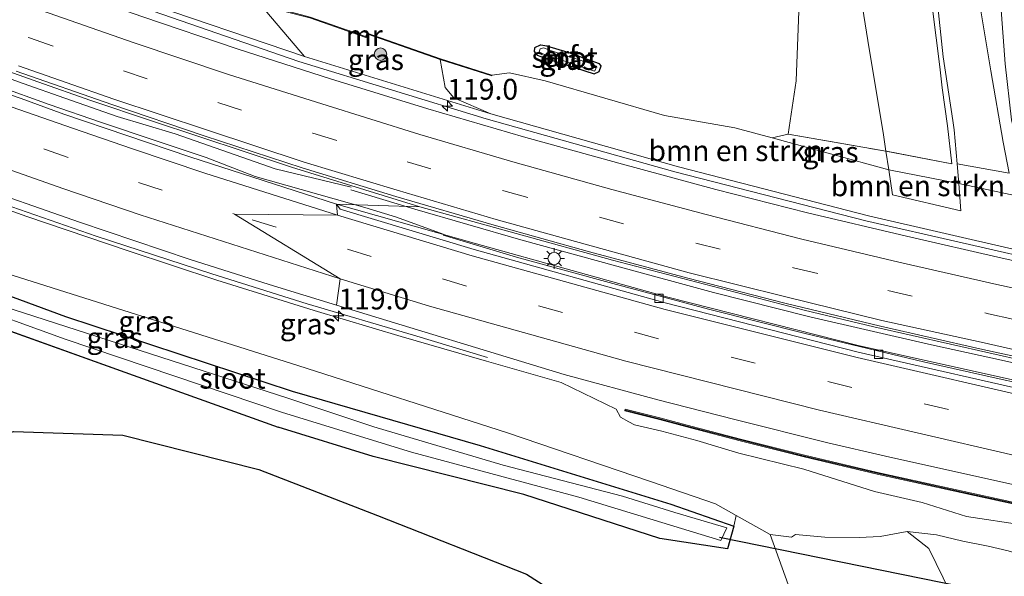
# Model space of a CAD drawing. Units: metres. Extents: x 130000 to 140000, y 409424 to 412500.
# Drawn here: x 135996 to 136115, y 411514 to 411581 of the extents above; entities that cross this region are included whole.
import ezdxf
from ezdxf.enums import TextEntityAlignment as Align

# ---------------------------------------------------------------- set-up
doc = ezdxf.new("R2010")
doc.units = ezdxf.units.M
doc.linetypes.add('IE-TERREINAFSCHEIDING', pattern=[10, 8, -2])
doc.linetypes.add('VW-3-9_STREEP', pattern=[12, 3, -9])
doc.layers.get('0').update_dxf_attribs({"lineweight": 25})
for name, color, linetype, lineweight in [('B-ME-AM-KILOMETR-S-B1', 7, 'Continuous', 18), ('B-ME-BV-GELEIDECONSTRUCTIE-GELEIDERAIL-L-B1', 213, 'BV-GELEIDERAIL', 18), ('B-ME-GR-BOMENSTRUIKEN-GV-B6', 93, 'Continuous', 18), ('B-ME-GR-BOOM-GV-B6', 93, 'Continuous', 18), ('B-ME-GR-BOOM-S-B1', 93, 'Continuous', 18), ('B-ME-GR-STRUIKEN-GV-B6', 93, 'Continuous', 18), ('B-ME-GW-KRUINLIJN-L-B1', 93, 'Continuous', 18), ('B-ME-GW-TEENLIJN-L-B1', 93, 'Continuous', 18), ('B-ME-IE-GRASLAND-GV-B6', 93, 'Continuous', 18), ('B-ME-IE-GRONDWERKLIJN-GROND_INGERICHT-GV-B6', 253, 'Continuous', 18), ('B-ME-IE-HULPGEOMETRIE-L-B1', 53, 'Continuous', 18), ('B-ME-IE-MEUBILAIR_WEGMEUBILAIR-LICHTMAST-S-B1', 8, 'Continuous', 18), ('B-ME-IE-TERREINAFSCHEIDING-RASTERHEKWERK-L-B1', 8, 'IE-TERREINAFSCHEIDING', 18), ('B-ME-KW-GELUIDSWERING-GV-B6', 8, 'Continuous', 18), ('B-ME-KW-SCHERM-L-B1', 8, 'Continuous', 18), ('B-ME-MW-MUUR-GV-B6', 8, 'IE-TERREINAFSCHEIDING-KUNSTMATIG', 18), ('B-ME-OG-WATER-GV-B6', 153, 'Continuous', 18), ('B-ME-VH-VERH_SOORT-BETON-OVERIG-GV-B6', 8, 'IE-TERREINAFSCHEIDING-NATUURLIJK-HOUTWAL', 18), ('B-ME-VH-VERH_SOORT-BITUMEN-GV-B6', 8, 'IE-TERREINAFSCHEIDING-NATUURLIJK-HOUTWAL', 18), ('B-ME-VV-KOLK-S-B1', 8, 'Continuous', 18), ('B-ME-VW-MARKERING-39STREEP-015-L-B1', 255, 'VW-3-9_STREEP', 18), ('B-ME-VW-MARKERING-STREEP-015-L-B1', 7, 'Continuous', 18)]:
    doc.layers.add(name, color=color, linetype=linetype, lineweight=lineweight)
for name, color, linetype in [('B-ME-GW-INSTEEKWATERGANG-L-B1', 10, 'Continuous'), ('B-ME-IE-RIET-GV-B6', 10, 'Continuous'), ('B-ME-KW-DUIKER-L-B1', 10, 'Continuous')]:
    doc.layers.add(name, color=color, linetype=linetype)
doc.styles.add('NLCS-ISO', font='NLCS-ISO.TTF')
doc.linetypes.add('BV-GELEIDERAIL', pattern='A,10,-3,[108,NLCS.SHX,S=1,R=0,X=0,Y=0],-3', length=16)
doc.linetypes.add('IE-TERREINAFSCHEIDING-KUNSTMATIG', pattern='A,4,[82,NLCS.SHX,S=0.75,R=90,X=0,Y=0],4,-2', length=10)
doc.linetypes.add('IE-TERREINAFSCHEIDING-NATUURLIJK-HOUTWAL', pattern='A,7,-1.5,[67,NLCS.SHX,S=0.75,R=45,X=0,Y=0],-1.5,7,-1.5,[70,NLCS.SHX,S=0.75,R=0,X=0,Y=0],-1.5', length=20)

# ---------------------------------------------------------------- blocks, each defined once
blk = doc.blocks.new('hecto')
for p, q in [((0, 0.625), (-0.625, 0)), ((0, -0.625), (0, 0.625)), ((-0.625, 0), (0.625, 0)), ((0.625, 0), (0, -0.625))]:
    blk.add_line(p, q)
blk = doc.blocks.new('boom')
h = blk.add_hatch(color=256)
edge = h.paths.add_edge_path()
edge.add_arc((0, 0), 0.75, 0, 360)
blk.add_circle((0, 0), 0.75)
blk = doc.blocks.new('lantaarnpaal')
for p, q in [((0, 0.75), (0, 1.25)), ((-0.75, 0), (-1.25, 0)), ((-0.88, 0.88), (-0.53, 0.53)), ((0.53, 0.53), (0.88, 0.88)), ((0.75, 0), (1.25, 0)), ((-0.53, -0.53), (-0.88, -0.88)), ((0, -0.75), (0, -1.25)), ((0.53, -0.53), (0.88, -0.88))]:
    blk.add_line(p, q)
blk.add_circle((0, 0), 0.75)
blk = doc.blocks.new('kolk')
blk.add_lwpolyline([(-0.5, -0.5), (0.5, -0.5), (0.5, 0.5), (-0.5, 0.5)], close=True)

msp = doc.modelspace()

# ---------------------------------------------------------------- linework, layer by layer
at = {"layer": 'B-ME-BV-GELEIDECONSTRUCTIE-GELEIDERAIL-L-B1'}
for points in [[(136349.715, 411529.559, 4.771), (136321.975, 411529.459, 5.485), (136305.306, 411529.707, 5.754), (136288.634, 411530.229, 6.023), (136266.053, 411531.458, 6.323), (136243.436, 411533.2, 6.623), (136219.603, 411535.614, 6.775), (136196.019, 411538.524, 6.927), (136170.284, 411542.291, 7.026), (136144.74, 411546.714, 7.126), (136121.422, 411551.417, 7.116), (136098.244, 411556.726, 7.105), (136075.231, 411562.607, 7.094), (136052.496, 411568.985, 7.083), (136029.95, 411575.88, 7.072), (136009.159, 411583.074, 7.081), (135988.448, 411590.24, 7.09), (135970.456, 411597.279, 7.084), (135952.45, 411604.324, 7.079), (135922.931, 411616.613, 7.082), (135892.148, 411630.981, 7.183)], [(136052.658, 411540.268, 7.846), (136043.737, 411542.93, 7.842), (136030.945, 411546.702, 7.841), (136019.481, 411550.316, 7.829), (136005.518, 411554.865, 7.84), (135991.637, 411559.696, 7.838), (135977.911, 411564.706, 7.84), (135962.922, 411570.375, 7.824), (135949.305, 411575.772, 7.757), (135935.631, 411581.199, 7.714), (135922.138, 411586.966, 7.692)], [(136036.258, 411560.764, 7.437), (136027.086, 411562.952, 7.404), (136015.029, 411567.189, 7.436), (136008.063, 411569.263, 7.417), (136001.78, 411571.467, 7.415), (135996.741, 411573.255, 7.417), (135991.741, 411575.062, 7.425)], [(136047.334, 411555.108, 7.255), (136041.712, 411557.146, 7.18), (136037.895, 411558.308, 7.182), (136024.701, 411562.06, 7.237), (136018.79, 411564.335, 7.181), (136012.503, 411566.436, 7.177), (136006.188, 411568.537, 7.169), (135999.883, 411570.728, 7.165), (135993.623, 411572.963, 7.159)], [(136036.203, 411560.453, 7.437), (136043.9, 411558.13, 7.539), (136056.69, 411554.432, 7.534), (136068.229, 411551.234, 7.567), (136079.876, 411548.099, 7.527), (136091.482, 411545.166, 7.543), (136105.796, 411541.878, 7.511), (136114.953, 411539.844, 7.503), (136127.988, 411536.924, 7.529), (136146.238, 411533.294, 7.53), (136161.972, 411530.452, 7.556), (136185.665, 411526.82, 7.484), (136206.896, 411524.055, 7.343), (136224.069, 411522.057, 7.224), (136245.3, 411519.981, 7.069), (136266.601, 411518.373, 6.842), (136289.225, 411517.216, 6.541), (136313.209, 411516.532, 6.175), (136337.194, 411516.437, 5.742), (136351.187, 411516.609, 5.351)], [(136047.344, 411554.969, 7.255), (136056.163, 411552.335, 7.45), (136067.771, 411549.158, 7.431), (136079.297, 411546.085, 7.422), (136090.944, 411543.131, 7.435), (136105.192, 411539.74, 7.412), (136114.309, 411537.671, 7.392), (136127.532, 411534.792, 7.431), (136146.627, 411531.081, 7.417), (136162.417, 411528.341, 7.374), (136184.777, 411524.826, 7.335), (136207.275, 411521.839, 7.206), (136224.454, 411519.87, 7.106), (136245.732, 411517.839, 6.935), (136266.985, 411516.241, 6.698), (136289.622, 411515.17, 6.452), (136313.641, 411514.446, 6.072), (136337.549, 411514.365, 5.688), (136351.42, 411514.549, 5.292)]]:
    msp.add_polyline3d(points, dxfattribs=at)
at = {"layer": 'B-ME-GR-BOMENSTRUIKEN-GV-B6'}
for points in [[(136053.055, 411569.604, 6.156), (136048.627, 411571.523, 5.913), (136047.553, 411572.748, 5.354), (136046.971, 411576.11, 3.373), (136053.179, 411574.159, 3.61), (136053.209, 411574.255, 2.311), (136055.323, 411574.517, 2.267), (136059.615, 411573.542, 2.227), (136073.997, 411569.382, 2.227), (136082.476, 411567.893, 2.233), (136086.97, 411566.686, 2.537), (136100.989, 411562.841, 4.795), (136101.431, 411559.829, 4.773), (136109.696, 411557.926, 4.74), (136109.426, 411561.183, 4.758), (136117.875, 411559.407, 1.656), (136118.794, 411556.069, 3.724), (136118.599, 411554.172, 5.426), (136117.475, 411553.262, 5.931), (136116.496, 411553.191, 6.071), (136098.566, 411557.327, 6.124), (136075.671, 411563.216, 6.14), (136053.055, 411569.604, 6.156)], [(136100.989, 411562.841, 4.795), (136109.426, 411561.183, 4.758), (136109.696, 411557.926, 4.74), (136101.431, 411559.829, 4.773), (136100.989, 411562.841, 4.795)]]:
    msp.add_polyline3d(points, dxfattribs=at)
at = {"layer": 'B-ME-GR-BOOM-GV-B6'}
for points in [[(136069.47, 411506.447, 0.8), (136057.347, 411514.194, 0.8), (136039.41, 411521.249, 0.8), (136025.11, 411526.759, 0.8), (136008.732, 411530.891, 1.027), (135995.578, 411531.356, 1.027), (135991.859, 411530.223, 1.027), (135979.183, 411526.361, 1.027), (135962.019, 411518.513, 1.025), (135955.875, 411527.825, 1.188), (135947.4, 411540.543, 1.13), (135940.055, 411550.997, 1.371), (135935.79, 411558.705, 1.463), (135932.311, 411565.163, 1.7), (135933.208, 411567.153, 1.123)], [(135933.208, 411567.153, 1.123), (135989.561, 411545.457, 0.983), (136027.448, 411531.873, 0.77), (136038.888, 411528.359, 0.77), (136057.061, 411523.769, 0.77), (136073.405, 411518.462, 0.77), (136081.554, 411517.207, 0.77), (136082.328, 411519.953, 0.77), (136082.615, 411521.231, 1.603), (136086.713, 411518.939, 1.603), (136091.263, 411506.338, 1.64)]]:
    msp.add_polyline3d(points, dxfattribs=at)
at = {"layer": 'B-ME-GR-STRUIKEN-GV-B6'}
msp.add_polyline3d([(136109.229, 411563.573, 4.771), (136108.891, 411567.654, 4.793), (136108.718, 411568.801, 4.803), (136107.565, 411576.467, 4.72), (136106.372, 411587.431, 4.697), (136105.575, 411597.751, 4.146), (136104.534, 411603.887, 4.273), (136103.524, 411609.42, 4.389), (136102.264, 411615.961, 4.613), (136101.798, 411621.552, 4.692), (136102.387, 411625.351, 4.261), (136105.023, 411624.965, 3.342), (136105.417, 411621.042, 3.253), (136106.343, 411615.916, 2.867), (136108.621, 411604.976, 2.29), (136110.09, 411595.354, 2.15), (136111.887, 411583.177, 1.933), (136113.272, 411574.761, 1.984), (136114.764, 411566.172, 1.975), (136115.494, 411562.438, 1.971), (136109.229, 411563.573, 4.771)], dxfattribs=at)
at = {"layer": 'B-ME-GW-INSTEEKWATERGANG-L-B1'}
msp.add_line((135989.561, 411545.457, 0.983), (136027.448, 411531.873, 0.77), dxfattribs=at)
for points in [[(136062.364, 411576.991, 2.135), (136059.814, 411577.725, 2.132), (136059.078, 411577.873, 2.133), (136058.997, 411577.859, 2.133), (136058.311, 411577.553, 2.135), (136058.284, 411577.078, 2.135), (136058.647, 411576.642, 2.135), (136059.523, 411576.334, 2.135), (136065.509, 411574.393, 2.135), (136066.107, 411574.674, 2.135), (136066.372, 411575.376, 2.135), (136066.165, 411575.608, 2.135), (136062.364, 411576.991, 2.135)], [(135940.544, 411567.838, 1.737), (135988.883, 411549.949, 1.996), (136001.831, 411545.205, 1.927), (136029.159, 411536.186, 0.77)], [(136029.159, 411536.186, 0.77), (136051.801, 411529.658, 0.77), (136074.765, 411522.602, 0.77), (136082.328, 411519.953, 0.77), (136081.554, 411517.207, 0.77), (136073.405, 411518.462, 0.77), (136057.061, 411523.769, 0.77), (136038.888, 411528.359, 0.77), (136027.448, 411531.873, 0.77)]]:
    msp.add_polyline3d(points, dxfattribs=at)
at = {"layer": 'B-ME-GW-KRUINLIJN-L-B1'}
for p, q in [((136100.989, 411562.841, 4.795), (136100.658, 411565.103, 4.812)), ((136101.431, 411559.829, 4.773), (136100.989, 411562.841, 4.795)), ((136109.229, 411563.573, 4.771), (136109.426, 411561.183, 4.758)), ((136109.696, 411557.926, 4.74), (136109.426, 411561.183, 4.758)), ((136052.562, 411539.804, 7.069), (136061.554, 411537.239, 7.169))]:
    msp.add_line(p, q, dxfattribs=at)
for points in [[(136095.348, 411640.063, 4.477), (136094.709, 411637.646, 4.69), (136093.535, 411632.408, 4.8), (136092.39, 411626.051, 4.893), (136091.621, 411620.161, 4.82), (136092.299, 411613.777, 4.85), (136094.236, 411602.592, 4.827), (136096.579, 411590.267, 4.837), (136098.49, 411578.409, 4.857), (136100.371, 411567.062, 4.827), (136100.658, 411565.103, 4.812)], [(135892.987, 411632.084, 6.25), (135893.038, 411632.062, 6.3), (135893.92, 411632.758, 6.176), (135896.829, 411631.93, 6.29), (135917.695, 411621.705, 6.259), (135938.564, 411611.478, 6.228), (135964.235, 411600.908, 6.207), (135989.849, 411590.362, 6.186), (136010.27, 411583.425, 6.18), (136030.627, 411576.509, 6.175), (136053.055, 411569.604, 6.156), (136075.671, 411563.216, 6.14), (136098.566, 411557.327, 6.124), (136116.496, 411553.191, 6.071)], [(135909.58, 411591.565, 6.822), (135914.654, 411589.297, 6.846), (135922.179, 411585.828, 6.863), (135933.071, 411581.13, 6.941), (135938.0863, 411579.1009, 6.9113), (135943.212, 411577.027, 6.881), (135954.079, 411572.818, 6.958), (135964.602, 411568.848, 6.976), (135975.623, 411565.077, 6.932), (135986.063, 411561.201, 7.001), (135997.194, 411557.222, 7.049), (136009.392, 411553.103, 6.982), (136020.08, 411549.566, 7.092), (136031.771, 411545.934, 6.992), (136042.256, 411542.786, 7.003), (136052.562, 411539.804, 7.069)], [(136122.9698, 411520.3393, 6.8566), (136122.8645, 411519.6022, 6.8488), (136122.4403, 411519.1395, 6.95), (136121.8113, 411519.1621, 6.9025), (136121.1802, 411519.3132, 6.9135), (136117.2957, 411520.0555, 7.0063), (136110.3512, 411521.1063, 6.9016), (136105.0341, 411522.7856, 6.8802), (136099.2865, 411524.131, 6.8865), (136090.7618, 411526.8107, 6.8792), (136082.9257, 411528.7337, 6.9228), (136077.8745, 411530.2652, 7.0447), (136073.6667, 411531.3897, 6.8522), (136070.3825, 411532.1461, 6.4867), (136069.703, 411532.5023, 6.8721), (136068.6766, 411533.0825, 6.903), (136068.1695, 411534.0318, 7.0509), (136061.554, 411537.239, 7.169)], [(136103.2089, 411519.3084, 4.6805), (136105.839, 411517.256, 4.683), (136108.443, 411511.916, 4.893), (136110.019, 411510.854, 4.983), (136110.699, 411505.615, 5.05), (136113.601, 411496.147, 5.121), (136115.801, 411483.84, 5.053)]]:
    msp.add_polyline3d(points, dxfattribs=at)
at = {"layer": 'B-ME-GW-TEENLIJN-L-B1'}
msp.add_line((136101.431, 411559.829, 4.773), (136109.696, 411557.926, 4.74), dxfattribs=at)
for points in [[(136086.97, 411566.686, 2.537), (136088.87, 411567.125, 2.603), (136089.844, 411573.577, 2.83), (136090.207, 411582.985, 2.94), (136088.885, 411593.918, 2.84), (136087.704, 411602.182, 2.757), (136086.081, 411610.527, 2.75), (136085.975, 411617.038, 2.903), (136087.41, 411625.96, 3.087), (136089.973, 411633.522, 3.373), (136092.636, 411638.239, 4.053), (136095.348, 411640.063, 4.477)], [(136118.5016, 411515.9181, 4.234), (136117.3224, 411516.4326, 4.4726), (136115.3773, 411516.9843, 4.8696), (136112.9848, 411517.5608, 5.0201), (136109.9351, 411518.1379, 5.0979), (136106.7524, 411518.8917, 5.0118), (136103.2089, 411519.3084, 4.6805), (136099.9626, 411518.6919, 3.7104), (136097.4299, 411518.5994, 3.2434), (136093.2822, 411518.6208, 2.3534), (136089.7498, 411518.9679, 1.8094), (136089.2975, 411518.6492, 1.2119), (136086.713, 411518.939, 1.603)]]:
    msp.add_polyline3d(points, dxfattribs=at)
at = {"layer": 'B-ME-IE-GRASLAND-GV-B6'}
for points in [[(136100.658, 411565.103, 4.812), (136088.87, 411567.125, 2.603), (136089.844, 411573.577, 2.83), (136090.207, 411582.985, 2.94), (136088.885, 411593.918, 2.84), (136087.704, 411602.182, 2.757), (136086.081, 411610.527, 2.75), (136085.975, 411617.038, 2.903), (136087.41, 411625.96, 3.087), (136089.973, 411633.522, 3.373), (136092.636, 411638.239, 4.053), (136095.348, 411640.063, 4.477), (136094.709, 411637.646, 4.69), (136093.535, 411632.408, 4.8), (136092.39, 411626.051, 4.893), (136091.621, 411620.161, 4.82), (136092.299, 411613.777, 4.85), (136094.236, 411602.592, 4.827), (136096.579, 411590.267, 4.837), (136098.49, 411578.409, 4.857), (136100.371, 411567.062, 4.827), (136100.658, 411565.103, 4.812)], [(136103.583, 411638.736, 4.254), (136107.431, 411629.25, 3.372), (136109.223, 411623.781, 2.864), (136110.991, 411619.084, 2.511), (136112.587, 411614.209, 2.338), (136112.987, 411612.247, 2.278), (136113.04, 411611, 2.133), (136113.417, 411610.955, 2.075), (136113.629, 411599.869, 1.902), (136114.117, 411588.997, 1.742), (136114.515, 411582.636, 1.661), (136115.007, 411575.627, 1.673)], [(136117.875, 411559.407, 1.656), (136109.426, 411561.183, 4.758), (136109.229, 411563.573, 4.771), (136115.494, 411562.438, 1.971), (136114.764, 411566.172, 1.975), (136113.272, 411574.761, 1.984), (136111.887, 411583.177, 1.933), (136110.09, 411595.354, 2.15), (136108.621, 411604.976, 2.29), (136106.343, 411615.916, 2.867), (136105.417, 411621.042, 3.253), (136105.023, 411624.965, 3.342), (136104.372, 411630.671, 3.725), (136104.007, 411636.002, 4.172), (136103.583, 411638.736, 4.254)], [(135893.92, 411632.758, 6.176), (135896.829, 411631.93, 6.29), (135917.695, 411621.705, 6.259), (135938.564, 411611.478, 6.228), (135964.235, 411600.908, 6.207), (135989.849, 411590.362, 6.186), (136010.27, 411583.425, 6.18), (136030.627, 411576.509, 6.175), (136053.055, 411569.604, 6.156), (136075.671, 411563.216, 6.14), (136098.566, 411557.327, 6.124), (136116.496, 411553.191, 6.071)], [(135986.727, 411599.03, 2.128), (135997.897, 411594.942, 2.112), (136008.786, 411591.049, 2.046), (136018.853, 411587.504, 2.325), (136021.923, 411584.745, 2.982), (136025.394, 411582.632, 3.167), (136030.627, 411576.509, 6.175), (136010.27, 411583.425, 6.18), (135989.849, 411590.362, 6.186)], [(136106.276, 411582.219, 4.719), (136107.148, 411575.258, 4.767), (136107.428, 411572.72, 4.779), (136108.082, 411568.161, 4.779), (136108.592, 411563.575, 4.779), (136100.658, 411565.103, 4.812), (136100.371, 411567.062, 4.827), (136098.49, 411578.409, 4.857), (136096.579, 411590.267, 4.837)], [(136126.406, 411549.597, 6.381), (136114.657, 411552.198, 6.379), (136103.144, 411554.86, 6.385), (136091.2, 411557.652, 6.387), (136080.169, 411560.471, 6.398), (136068.482, 411563.643, 6.398), (136057.008, 411566.83, 6.403), (136045.471, 411570.183, 6.409), (136033.762, 411573.782, 6.431), (136022.526, 411577.395, 6.442), (136011.137, 411581.249, 6.448), (136000.047, 411585.164, 6.446), (135990.822, 411588.455, 6.449)], [(136106.372, 411587.431, 4.697), (136107.565, 411576.467, 4.72), (136108.718, 411568.801, 4.803), (136108.891, 411567.654, 4.793), (136109.229, 411563.573, 4.771), (136109.426, 411561.183, 4.758), (136100.989, 411562.841, 4.795), (136100.658, 411565.103, 4.812), (136108.592, 411563.575, 4.779), (136108.082, 411568.161, 4.779), (136107.428, 411572.72, 4.779), (136107.148, 411575.258, 4.767), (136106.276, 411582.219, 4.719)], [(136030.627, 411576.509, 6.175), (136025.394, 411582.632, 3.167), (136031.27, 411581.145, 3.676), (136038.021, 411578.759, 3.645), (136038.237, 411579.179, 3.645), (136046.971, 411576.11, 3.373), (136047.553, 411572.748, 5.354), (136048.627, 411571.523, 5.913), (136053.055, 411569.604, 6.156), (136030.627, 411576.509, 6.175)], [(136059.814, 411577.725, 2.132), (136062.364, 411576.991, 2.135), (136066.165, 411575.608, 2.135), (136066.372, 411575.376, 2.135), (136066.107, 411574.674, 2.135), (136065.509, 411574.393, 2.135), (136059.523, 411576.334, 2.135), (136058.647, 411576.642, 2.135), (136058.284, 411577.078, 2.135), (136058.311, 411577.553, 2.135), (136058.997, 411577.859, 2.133), (136059.078, 411577.873, 2.133), (136059.814, 411577.725, 2.132)], [(136059.086, 411576.877, 1.903), (136065.559, 411574.744, 1.903), (136065.709, 411574.992, 1.903), (136065.649, 411575.424, 1.903), (136065.333, 411575.57, 1.903), (136060.481, 411577.14, 1.903), (136059.399, 411577.514, 1.903), (136059.003, 411577.398, 1.903), (136058.874, 411577.033, 1.903), (136059.086, 411576.877, 1.903)], [(135993.854, 411575.088, 6.752), (135998.498, 411573.426, 6.748), (136004.911, 411571.175, 6.756), (136012.313, 411568.688, 6.755), (136029.07, 411563.15, 6.75), (136044.514, 411558.404, 6.75), (136034.47, 411558.711, 6.482)], [(136034.47, 411558.711, 6.482), (136016.817, 411564.417, 6.484), (136001.632, 411569.556, 6.471), (135996.498, 411571.419, 6.457), (135991.303, 411573.215, 6.466)], [(135940.544, 411567.838, 1.737), (135940.69, 411569.25, 1.737), (135958.716, 411562.988, 1.357), (135987.494, 411552.635, 1.188), (135988.521, 411552.354, 1.181), (136029.831, 411539.302, 1.57), (136055.07, 411531.198, 1.57), (136072.312, 411525.33, 1.57), (136080.122, 411522.625, 1.603), (136082.615, 411521.231, 1.603), (136082.328, 411519.953, 0.77), (136074.765, 411522.602, 0.77), (136051.801, 411529.658, 0.77), (136029.159, 411536.186, 0.77), (136001.831, 411545.205, 1.927), (135988.883, 411549.949, 1.996), (135940.544, 411567.838, 1.737)], [(136100.989, 411562.841, 4.795), (136086.97, 411566.686, 2.537), (136088.87, 411567.125, 2.603), (136100.658, 411565.103, 4.812), (136100.989, 411562.841, 4.795)], [(136117.2957, 411520.0555, 7.0063), (136110.3512, 411521.1063, 6.9016), (136105.0341, 411522.7856, 6.8802), (136099.2865, 411524.131, 6.8865), (136090.7618, 411526.8107, 6.8792), (136082.9257, 411528.7337, 6.9228), (136077.8745, 411530.2652, 7.0447), (136073.6667, 411531.3897, 6.8522), (136070.3825, 411532.1461, 6.4867), (136069.703, 411532.5023, 6.8721), (136068.6766, 411533.0825, 6.903), (136068.1695, 411534.0318, 7.0509), (136061.554, 411537.239, 7.169), (136052.562, 411539.804, 7.069), (136042.256, 411542.786, 7.003), (136031.771, 411545.934, 6.992), (136020.08, 411549.566, 7.092), (136009.392, 411553.103, 6.982), (135997.194, 411557.222, 7.049), (135986.063, 411561.201, 7.001)], [(135986.063, 411561.201, 7.001), (135997.194, 411557.222, 7.049), (136009.392, 411553.103, 6.982), (136020.08, 411549.566, 7.092), (136031.771, 411545.934, 6.992), (136042.256, 411542.786, 7.003), (136052.562, 411539.804, 7.069), (136061.554, 411537.239, 7.169), (136068.1695, 411534.0318, 7.0509), (136068.6766, 411533.0825, 6.903), (136069.703, 411532.5023, 6.8721), (136070.3825, 411532.1461, 6.4867), (136073.6667, 411531.3897, 6.8522), (136077.8745, 411530.2652, 7.0447), (136082.9257, 411528.7337, 6.9228), (136090.7618, 411526.8107, 6.8792), (136099.2865, 411524.131, 6.8865), (136105.0341, 411522.7856, 6.8802), (136110.3512, 411521.1063, 6.9016), (136117.2957, 411520.0555, 7.0063)], [(135989.73, 411561.356, 7.115), (136003.531, 411556.542, 7.126), (136016.861, 411552.055, 7.108), (136026.353, 411549.06, 7.098), (136034.467, 411546.543, 7.113), (136061.89, 411538.222, 7.107), (136073.183, 411535.153, 7.115), (136082.458, 411532.792, 7.13), (136093.659, 411529.993, 7.111), (136100.609, 411528.385, 7.061), (136118.83, 411524.321, 7.111)], [(136116.444, 411537.455, 6.744), (136097.473, 411541.675, 6.795), (136074.371, 411547.537, 6.744), (136051.357, 411553.942, 6.829), (136034.47, 411558.711, 6.482), (136044.514, 411558.404, 6.75), (136067.733, 411551.976, 6.874), (136090.809, 411545.952, 6.831), (136099.179, 411543.959, 6.83), (136122.271, 411538.732, 6.796)], [(136082.615, 411521.231, 1.603), (136080.122, 411522.625, 1.603), (136072.312, 411525.33, 1.57), (136055.07, 411531.198, 1.57), (136029.831, 411539.302, 1.57), (135988.521, 411552.354, 1.181)], [(135988.883, 411549.949, 1.996), (136001.831, 411545.205, 1.927), (136029.159, 411536.186, 0.77), (136051.801, 411529.658, 0.77), (136074.765, 411522.602, 0.77), (136082.328, 411519.953, 0.77), (136081.554, 411517.207, 0.77), (136073.405, 411518.462, 0.77), (136057.061, 411523.769, 0.77), (136038.888, 411528.359, 0.77), (136027.448, 411531.873, 0.77), (135989.561, 411545.457, 0.983)], [(135989.335, 411546.951, 0.811), (136001.787, 411542.447, 0.775), (136027.984, 411533.619, 0.43), (136043.518, 411528.868, 0.43), (136063.668, 411523.431, 0.43), (136080.755, 411518.246, 0.43), (136081.494, 411519.744, 0.43), (136075.212, 411521.611, 0.43), (136068.933, 411523.565, 0.43), (136054.543, 411527.301, 0.43), (136038.989, 411531.924, 0.43), (136028.611, 411535.347, 0.43), (135989.162, 411548.097, 0.811)], [(136123.1, 411521.2917, 6.965), (136111.3724, 411523.8273, 6.964), (136099.6426, 411526.4271, 6.9646), (136090.8653, 411528.496, 6.9602), (136083.1384, 411530.4367, 6.9624), (136077.3259, 411531.947, 6.9639), (136073.4275, 411532.975, 6.9643), (136069.2683, 411534.0457, 6.9709), (136069.2184, 411533.852, 6.9709), (136073.3771, 411532.7815, 6.9643), (136077.2752, 411531.7535, 6.9639), (136083.0889, 411530.2429, 6.9624), (136090.818, 411528.3017, 6.9602), (136099.598, 411526.2321, 6.9646), (136111.3296, 411523.6319, 6.964), (136122.2188, 411521.2776, 6.9649)], [(136115.3773, 411516.9843, 4.8696), (136112.9848, 411517.5608, 5.0201), (136109.9351, 411518.1379, 5.0979), (136106.7524, 411518.8917, 5.0118), (136103.2089, 411519.3084, 4.6805), (136099.9626, 411518.6919, 3.7104), (136097.4299, 411518.5994, 3.2434), (136093.2822, 411518.6208, 2.3534), (136089.7498, 411518.9679, 1.8094), (136089.2975, 411518.6492, 1.2119), (136086.713, 411518.939, 1.603), (136082.615, 411521.231, 1.603)], [(136108.443, 411511.916, 4.893), (136103.454, 411512.129, 3.936), (136100.362, 411512.159, 3.346), (136099.213, 411511.876, 3.05), (136091.263, 411506.338, 1.64), (136086.713, 411518.939, 1.603), (136089.2975, 411518.6492, 1.2119), (136089.7498, 411518.9679, 1.8094), (136093.2822, 411518.6208, 2.3534), (136097.4299, 411518.5994, 3.2434), (136099.9626, 411518.6919, 3.7104), (136103.2089, 411519.3084, 4.6805), (136105.839, 411517.256, 4.683), (136108.443, 411511.916, 4.893)], [(136108.443, 411511.916, 4.893), (136105.839, 411517.256, 4.683), (136103.2089, 411519.3084, 4.6805), (136106.7524, 411518.8917, 5.0118), (136109.9351, 411518.1379, 5.0979), (136112.9848, 411517.5608, 5.0201), (136115.3773, 411516.9843, 4.8696)]]:
    msp.add_polyline3d(points, dxfattribs=at)
at = {"layer": 'B-ME-IE-GRONDWERKLIJN-GROND_INGERICHT-GV-B6'}
for points in [[(136090.207, 411582.985, 2.94), (136089.844, 411573.577, 2.83), (136088.87, 411567.125, 2.603), (136086.97, 411566.686, 2.537), (136082.476, 411567.893, 2.233), (136073.997, 411569.382, 2.227), (136059.615, 411573.542, 2.227), (136055.323, 411574.517, 2.267), (136053.209, 411574.255, 2.311), (136047.003, 411576.205, 2.311), (136038.188, 411579.302, 2.311), (136037.972, 411578.883, 2.311), (136031.303, 411581.239, 2.311)], [(136059.523, 411576.334, 2.135), (136065.509, 411574.393, 2.135), (136066.107, 411574.674, 2.135), (136066.372, 411575.376, 2.135), (136066.165, 411575.608, 2.135), (136062.364, 411576.991, 2.135), (136059.814, 411577.725, 2.132), (136059.078, 411577.873, 2.133), (136058.997, 411577.859, 2.133), (136058.311, 411577.553, 2.135), (136058.284, 411577.078, 2.135), (136058.647, 411576.642, 2.135), (136059.523, 411576.334, 2.135)]]:
    msp.add_polyline3d(points, dxfattribs=at)
at = {"layer": 'B-ME-IE-HULPGEOMETRIE-L-B1'}
msp.add_line((136030.627, 411576.509, 6.175), (136025.394, 411582.632, 3.167), dxfattribs=at)
msp.add_polyline3d([(136034.467, 411546.543, 7.113), (136034.941, 411549.736, 6.952), (136022.196, 411557.513, 6.801), (136034.609, 411557.391, 6.626), (136034.516, 411558.22, 6.565), (136034.47, 411558.711, 6.482), (136044.514, 411558.404, 6.75)], dxfattribs=at)
at = {"layer": 'B-ME-IE-RIET-GV-B6'}
msp.add_polyline3d([(135967.689, 411509.719, 0.873), (135962.019, 411518.513, 1.025), (135979.183, 411526.361, 1.027), (135991.859, 411530.223, 1.027), (135995.578, 411531.356, 1.027), (136008.732, 411530.891, 1.027), (136025.11, 411526.759, 0.8), (136039.41, 411521.249, 0.8), (136057.347, 411514.194, 0.8), (136069.47, 411506.447, 0.8)], dxfattribs=at)
at = {"layer": 'B-ME-IE-TERREINAFSCHEIDING-RASTERHEKWERK-L-B1'}
msp.add_line((136088.87, 411567.125, 2.603), (136100.658, 411565.103, 4.812), dxfattribs=at)
msp.add_polyline3d([(136101.298, 411639.347, 4.77), (136101.769, 411636.141, 4.797), (136101.086, 411625.728, 4.828), (136101.262, 411621.472, 4.763), (136102.033, 411614.457, 4.685), (136103.006, 411607.865, 4.728), (136104.176, 411600.051, 4.662), (136105.269, 411591.207, 4.699), (136105.737, 411586.966, 4.707), (136106.276, 411582.219, 4.719), (136107.148, 411575.258, 4.767), (136107.428, 411572.72, 4.779), (136108.082, 411568.161, 4.779), (136108.592, 411563.575, 4.779), (136100.658, 411565.103, 4.812)], dxfattribs=at)
at = {"layer": 'B-ME-KW-DUIKER-L-B1'}
msp.add_line((136080.619, 411518.642, 1.42), (136136.246, 411507.343, 1.42), dxfattribs=at)
at = {"layer": 'B-ME-KW-GELUIDSWERING-GV-B6'}
msp.add_polyline3d([(136122.2188, 411521.2776, 6.9649), (136111.3296, 411523.6319, 6.964), (136099.598, 411526.2321, 6.9646), (136090.818, 411528.3017, 6.9602), (136083.0889, 411530.2429, 6.9624), (136077.2752, 411531.7535, 6.9639), (136073.3771, 411532.7815, 6.9643), (136069.2184, 411533.852, 6.9709), (136069.2683, 411534.0457, 6.9709), (136073.4275, 411532.975, 6.9643), (136077.3259, 411531.947, 6.9639), (136083.1384, 411530.4367, 6.9624), (136090.8653, 411528.496, 6.9602), (136099.6426, 411526.4271, 6.9646), (136111.3724, 411523.8273, 6.964), (136123.1, 411521.2917, 6.965)], dxfattribs=at)
at = {"layer": 'B-ME-KW-SCHERM-L-B1'}
msp.add_polyline3d([(136069.2918, 411533.9364, 12.1708), (136073.4023, 411532.8783, 12.1643), (136077.3006, 411531.8503, 12.1639), (136083.1136, 411530.3398, 12.1624), (136090.8417, 411528.3989, 12.1602), (136099.6203, 411526.3296, 12.1646), (136111.351, 411523.7296, 12.164), (136123.0792, 411521.1939, 12.165)], dxfattribs=at)
at = {"layer": 'B-ME-MW-MUUR-GV-B6'}
msp.add_polyline3d([(136025.394, 411582.632, 3.167), (136025.438, 411582.781, 3.167), (136031.303, 411581.239, 2.311), (136037.972, 411578.883, 2.311), (136038.188, 411579.302, 2.311), (136047.003, 411576.205, 2.311), (136053.209, 411574.255, 2.311), (136053.179, 411574.159, 3.61), (136046.971, 411576.11, 3.373), (136038.237, 411579.179, 3.645), (136038.021, 411578.759, 3.645), (136031.27, 411581.145, 3.676), (136025.394, 411582.632, 3.167)], dxfattribs=at)
at = {"layer": 'B-ME-OG-WATER-GV-B6'}
for points in [[(136060.481, 411577.14, 1.903), (136065.333, 411575.57, 1.903), (136065.649, 411575.424, 1.903), (136065.709, 411574.992, 1.903), (136065.559, 411574.744, 1.903), (136059.086, 411576.877, 1.903), (136058.874, 411577.033, 1.903), (136059.003, 411577.398, 1.903), (136059.399, 411577.514, 1.903), (136060.481, 411577.14, 1.903)], [(135933.624, 411568.075, 0.856), (135940.148, 411566.866, 0.856), (135989.162, 411548.097, 0.811), (136028.611, 411535.347, 0.43), (136038.989, 411531.924, 0.43), (136054.543, 411527.301, 0.43), (136068.933, 411523.565, 0.43), (136075.212, 411521.611, 0.43), (136081.494, 411519.744, 0.43), (136080.755, 411518.246, 0.43), (136063.668, 411523.431, 0.43), (136043.518, 411528.868, 0.43), (136027.984, 411533.619, 0.43), (136001.787, 411542.447, 0.775), (135989.335, 411546.951, 0.811), (135933.624, 411568.075, 0.856)]]:
    msp.add_polyline3d(points, dxfattribs=at)
at = {"layer": 'B-ME-VH-VERH_SOORT-BETON-OVERIG-GV-B6'}
msp.add_polyline3d([(136120.958, 411535.529, 6.519), (136097.312, 411540.908, 6.51), (136074.063, 411546.818, 6.535), (136051.055, 411553.242, 6.597), (136034.9106, 411558.1012, 6.565), (136034.47, 411558.711, 6.482), (136051.357, 411553.942, 6.829), (136074.371, 411547.537, 6.744), (136097.473, 411541.675, 6.795), (136116.444, 411537.455, 6.744)], dxfattribs=at)
at = {"layer": 'B-ME-VH-VERH_SOORT-BITUMEN-GV-B6'}
for points in [[(136113.252, 411636.151, 2.724), (136117.274, 411635.076, 2.453), (136117.341, 411622.094, 2.208), (136117.418, 411605.716, 1.834), (136117.684, 411595.982, 1.711), (136118.478, 411583.828, 1.518), (136119.52, 411576.583, 1.547), (136120.714, 411569.79, 1.51), (136121.282, 411566.822, 1.479), (136121.979, 411562.963, 1.484), (136122.447, 411559.035, 1.574), (136123.206, 411552.253, 1.56), (136119.733, 411553.036, 1.56), (136117.972, 411559.432, 1.656), (136115.791, 411568.871, 1.651), (136115.007, 411575.627, 1.673), (136114.515, 411582.636, 1.661), (136114.117, 411588.997, 1.742), (136113.629, 411599.869, 1.902), (136113.417, 411610.955, 2.075), (136113.303, 411622.615, 2.494), (136113.318, 411626, 2.581), (136113.252, 411636.151, 2.724)], [(135990.822, 411588.455, 6.449), (136000.047, 411585.164, 6.446), (136011.137, 411581.249, 6.448), (136022.526, 411577.395, 6.442), (136033.762, 411573.782, 6.431), (136045.471, 411570.183, 6.409), (136057.008, 411566.83, 6.403), (136068.482, 411563.643, 6.398), (136080.169, 411560.471, 6.398), (136091.2, 411557.652, 6.387), (136103.144, 411554.86, 6.385), (136114.657, 411552.198, 6.379), (136126.406, 411549.597, 6.381)], [(136122.271, 411538.732, 6.796), (136099.179, 411543.959, 6.83), (136090.809, 411545.952, 6.831), (136067.733, 411551.976, 6.874), (136044.514, 411558.404, 6.75), (136029.07, 411563.15, 6.75), (136012.313, 411568.688, 6.755), (136004.911, 411571.175, 6.756), (135998.498, 411573.426, 6.748), (135993.854, 411575.088, 6.752)], [(136123.813, 411538.718, 6.843), (136111.963, 411541.29, 6.852), (136099.994, 411544.041, 6.862), (136088.494, 411546.817, 6.879), (136076.815, 411549.795, 6.887), (136064.948, 411552.964, 6.891), (136053.475, 411556.193, 6.903), (136041.63, 411559.654, 6.904), (136030.341, 411563.076, 6.909), (136018.532, 411566.944, 6.913), (136007.432, 411570.697, 6.933), (135995.915, 411574.705, 6.937)], [(135995.915, 411574.705, 6.937), (136007.432, 411570.697, 6.933), (136018.532, 411566.944, 6.913), (136030.341, 411563.076, 6.909), (136041.63, 411559.654, 6.904), (136053.475, 411556.193, 6.903), (136064.948, 411552.964, 6.891), (136076.815, 411549.795, 6.887), (136088.494, 411546.817, 6.879), (136099.994, 411544.041, 6.862), (136111.963, 411541.29, 6.852), (136123.813, 411538.718, 6.843)], [(135991.303, 411573.215, 6.466), (135996.498, 411571.419, 6.457), (136001.632, 411569.556, 6.471), (136016.817, 411564.417, 6.484), (136034.47, 411558.711, 6.482), (136034.516, 411558.22, 6.565), (136034.609, 411557.391, 6.626), (136022.196, 411557.513, 6.801), (136034.941, 411549.736, 6.952), (136034.467, 411546.543, 7.113)], [(136034.467, 411546.543, 7.113), (136026.353, 411549.06, 7.098), (136016.861, 411552.055, 7.108), (136003.531, 411556.542, 7.126), (135989.73, 411561.356, 7.115)], [(136118.83, 411524.321, 7.111), (136100.609, 411528.385, 7.061), (136093.659, 411529.993, 7.111), (136082.458, 411532.792, 7.13), (136073.183, 411535.153, 7.115), (136061.89, 411538.222, 7.107), (136034.467, 411546.543, 7.113), (136034.941, 411549.736, 6.952), (136022.196, 411557.513, 6.801), (136034.609, 411557.391, 6.626), (136034.516, 411558.22, 6.565), (136034.47, 411558.711, 6.482), (136034.9106, 411558.1012, 6.565), (136051.055, 411553.242, 6.597), (136074.063, 411546.818, 6.535), (136097.312, 411540.908, 6.51), (136120.958, 411535.529, 6.519)]]:
    msp.add_polyline3d(points, dxfattribs=at)
at = {"layer": 'B-ME-VW-MARKERING-39STREEP-015-L-B1'}
for points in [[(135736.305, 411684.049, 5.177), (135758.326, 411673.344, 5.554), (135769.079, 411668.122, 5.721), (135779.926, 411662.84, 5.862), (135791.246, 411657.336, 6.012), (135802.232, 411652.019, 6.142), (135812.503, 411647.033, 6.249), (135823.245, 411641.841, 6.307), (135834.211, 411636.612, 6.348), (135844.995, 411631.442, 6.431), (135855.872, 411626.262, 6.514), (135866.541, 411621.265, 6.572), (135887.104, 411611.634, 6.682), (135910.399, 411600.724, 6.808), (135921.157, 411595.862, 6.822), (135932.107, 411591.044, 6.831), (135943.074, 411586.406, 6.869), (135954.432, 411581.864, 6.888), (135965.454, 411577.644, 6.868), (135987.905, 411569.36, 6.879), (135999.32, 411565.322, 6.84), (136010.616, 411561.327, 6.802), (136022.196, 411557.513, 6.801)], [(135986.051, 411582.813, 6.781), (135997.516, 411578.73, 6.772), (136008.818, 411574.773, 6.76), (136020.187, 411570.969, 6.755), (136031.632, 411567.255, 6.747), (136042.973, 411563.819, 6.724), (136054.641, 411560.316, 6.724), (136066.168, 411557.13, 6.718), (136077.766, 411554.014, 6.71), (136089.541, 411551.066, 6.699), (136100.88, 411548.313, 6.694), (136113.012, 411545.525, 6.689), (136124.684, 411542.987, 6.684)], [(136351.985, 411509.578, 4.855), (136334, 411509.326, 5.3), (136309.998, 411509.547, 5.545), (136286.044, 411510.262, 5.873), (136262.129, 411511.5, 6.189), (136238.252, 411513.41, 6.385), (136214.435, 411515.876, 6.531), (136190.693, 411518.854, 6.67), (136166.979, 411522.521, 6.698), (136143.383, 411526.615, 6.763), (136119.895, 411531.31, 6.771), (136096.55, 411536.658, 6.734), (136073.267, 411542.498, 6.814), (136050.126, 411548.843, 6.771), (136022.196, 411557.513, 6.801)]]:
    msp.add_polyline3d(points, dxfattribs=at)
at = {"layer": 'B-ME-VW-MARKERING-STREEP-015-L-B1'}
for points in [[(135797.689, 411650.188, 6.034), (135806.536, 411645.889, 6.14), (135821.048, 411638.895, 6.263), (135835.089, 411632.17, 6.339), (135853.517, 411623.362, 6.508), (135873.376, 411614.077, 6.651), (135912.325, 411595.866, 6.93), (135913.977, 411595.139, 6.932), (135917.187, 411593.668, 6.944), (135920.101, 411592.4, 6.956), (135922.093, 411591.507, 6.965), (135923.616, 411590.831, 6.972), (135925.888, 411589.823, 6.977), (135929.849, 411588.08, 6.977), (135937.871, 411584.661, 6.984), (135946.733, 411580.996, 7.019), (135960.076, 411575.798, 7.019), (135979.513, 411568.46, 6.941), (135989.418, 411564.871, 6.941), (136001.522, 411560.61, 6.946), (136010.837, 411557.436, 6.951), (136034.941, 411549.736, 6.952)], [(136125.547, 411546.54, 6.526), (136114.01, 411549.03, 6.528), (136102.227, 411551.743, 6.523), (136090.517, 411554.499, 6.537), (136078.988, 411557.47, 6.548), (136067.629, 411560.485, 6.555), (136055.728, 411563.821, 6.569), (136044.534, 411567.083, 6.562), (136032.699, 411570.776, 6.577), (136021.483, 411574.336, 6.596), (136010.091, 411578.155, 6.61), (135998.94, 411582.036, 6.611), (135989.845, 411585.294, 6.618)], [(135996.167, 411575.382, 6.916), (136007.677, 411571.36, 6.914), (136018.816, 411567.668, 6.894), (136030.578, 411563.79, 6.889), (136041.801, 411560.403, 6.882), (136053.697, 411556.888, 6.881), (136065.151, 411553.706, 6.865), (136076.942, 411550.463, 6.869), (136088.594, 411547.569, 6.852), (136100.175, 411544.716, 6.837), (136112.122, 411542.085, 6.825), (136123.975, 411539.4, 6.818)], [(135995.412, 411570.388, 6.609), (136002.677, 411567.857, 6.614), (136009.892, 411565.371, 6.625), (136018.635, 411562.464, 6.624), (136034.609, 411557.391, 6.626)], [(136034.609, 411557.391, 6.626), (136050.801, 411552.482, 6.605), (136074.074, 411546.016, 6.624), (136097.176, 411540.256, 6.595), (136120.83, 411534.786, 6.518), (136155.719, 411528.094, 6.52), (136179.265, 411524.176, 6.478), (136202.766, 411520.879, 6.417), (136226.541, 411518.184, 6.222), (136250.125, 411515.991, 6.061), (136274.008, 411514.415, 5.745), (136294.903, 411513.542, 5.534), (136321.908, 411512.92, 5.108)], [(136352.383, 411506.077, 4.928), (136334.262, 411505.797, 5.439), (136306.911, 411506.025, 5.792), (136282.789, 411506.811, 6.081), (136258.871, 411508.114, 6.365), (136235.005, 411510.118, 6.625), (136210.962, 411512.656, 6.732), (136187.035, 411515.749, 6.882), (136163.505, 411519.466, 6.926), (136139.873, 411523.618, 6.993), (136116.184, 411528.453, 7.034), (136092.644, 411533.915, 7.018), (136069.348, 411539.827, 7.068), (136045.691, 411546.423, 7.018), (136034.941, 411549.736, 6.952)]]:
    msp.add_polyline3d(points, dxfattribs=at)

# ---------------------------------------------------------------- block references
at = {"layer": 'B-ME-AM-KILOMETR-S-B1', "rotation": 90}
for p in [(136047.831, 411570.516, 7.075), (136034.72, 411545.262, 0.15)]:
    msp.add_blockref('hecto', p, dxfattribs=at)
at = {"layer": 'B-ME-GR-BOOM-S-B1', "rotation": 90}
msp.add_blockref('boom', (136039.773, 411576.768, 4.385), dxfattribs=at)
at = {"layer": 'B-ME-IE-MEUBILAIR_WEGMEUBILAIR-LICHTMAST-S-B1', "rotation": 90}
msp.add_blockref('lantaarnpaal', (136060.694, 411552.181, 6.931), dxfattribs=at)
at = {"layer": 'B-ME-VV-KOLK-S-B1', "rotation": 90}
for p in [(136073.336, 411547.375, 6.537), (136099.783, 411540.624, 6.511)]:
    msp.add_blockref('kolk', p, dxfattribs=at)

# ---------------------------------------------------------------- texts
at = {"layer": 'B-ME-AM-KILOMETR-S-B1', "ltscale": 0.2, "style": 'NLCS-ISO'}
for p in [(136047.831, 411570.516, 7.075), (136034.72, 411545.262, 0.15)]:
    msp.add_text('119.0', height=2.5, dxfattribs=at).set_placement(p, align=Align.BOTTOM_LEFT)
at = {"layer": 'B-ME-GR-BOMENSTRUIKEN-GV-B6', "ltscale": 0.2, "style": 'NLCS-ISO'}
for p in [(136082.5673, 411565.1498), (136104.5062, 411560.924)]:
    msp.add_text('bmn en strkn', height=2.5, dxfattribs=at).set_placement(p, align=Align.MIDDLE_CENTER)
at = {"layer": 'B-ME-IE-GRASLAND-GV-B6', "ltscale": 0.2, "style": 'NLCS-ISO'}
for p in [(136039.2245, 411576.118), (136062.2915, 411576.129), (136062.328, 411576.133), (136093.9795, 411564.983), (136011.5795, 411544.6015), (136031.0364, 411544.2893), (136007.768, 411542.641)]:
    msp.add_text('gras', height=2.5, dxfattribs=at).set_placement(p, align=Align.MIDDLE_CENTER)
at = {"layer": 'B-ME-IE-GRONDWERKLIJN-GROND_INGERICHT-GV-B6', "ltscale": 0.2, "style": 'NLCS-ISO'}
msp.add_text('erf', height=2.5, dxfattribs=at).set_placement((136061.438, 411576.4954), align=Align.MIDDLE_CENTER)
at = {"layer": 'B-ME-MW-MUUR-GV-B6', "ltscale": 0.2, "style": 'NLCS-ISO'}
msp.add_text('mr', height=2.5, dxfattribs=at).set_placement((136037.8138, 411579.0216), align=Align.MIDDLE_CENTER)
at = {"layer": 'B-ME-OG-WATER-GV-B6', "ltscale": 0.2, "style": 'NLCS-ISO'}
for p in [(136061.9574, 411576.3832), (136021.9617, 411537.7604)]:
    msp.add_text('sloot', height=2.5, dxfattribs=at).set_placement(p, align=Align.MIDDLE_CENTER)

doc.saveas('drawing.dxf')
